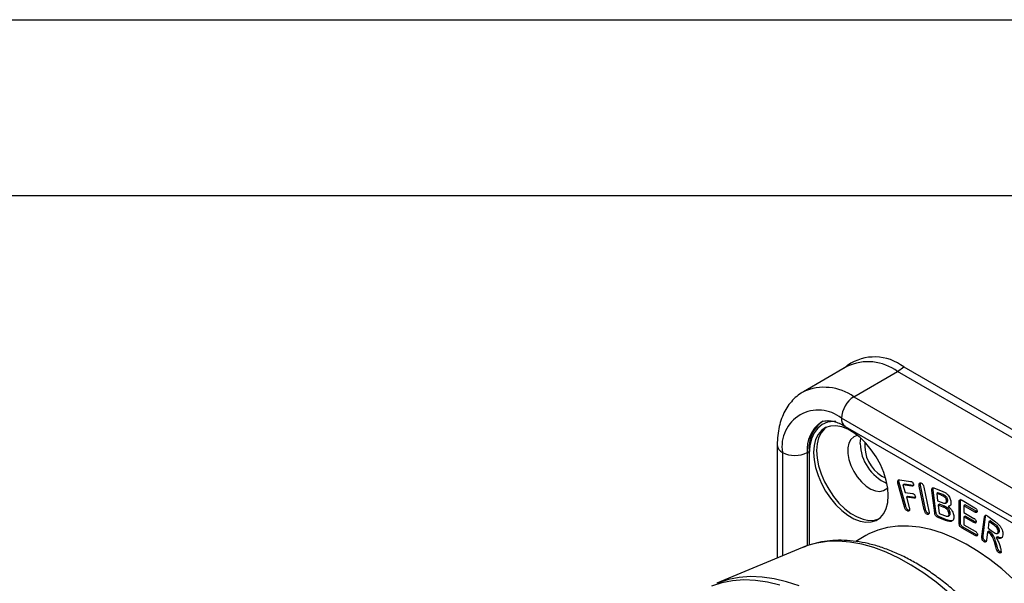
# Model space of a CAD drawing. Units: millimetres. Extents: x 0 to 420, y 0 to 297.
# Drawn here: x 332 to 388, y 265 to 297 of the extents above; entities that cross this region are included whole.
import ezdxf

# ---------------------------------------------------------------- set-up
doc = ezdxf.new("R2010")
doc.units = ezdxf.units.MM
doc.layers.add('SLD-0', color=7, linetype='Continuous')
doc.layers.add('SLD-0_0', color=7, linetype='Continuous')

msp = doc.modelspace()

# ---------------------------------------------------------------- linework, layer by layer
at = {"layer": 'SLD-0'}
for p, q in [((379.339, 277.375), (379.157, 277.221)), ((379.305, 277.307), (376.83, 275.878)), ((379.705, 275.593), (382.18, 277.022)), ((382.18, 277.022), (382.533, 277.285)), ((395.261, 269.47), (382.18, 277.022)), ((382.533, 277.285), (395.615, 269.734)), ((379.705, 275.593), (392.786, 268.042)), ((392.079, 266.817), (378.998, 274.369)), ((379.205, 273.911), (392.286, 266.359)), ((375.346, 272.837), (375.346, 266.43)), ((375.639, 272.429), (375.639, 266.552)), ((377.053, 272.429), (377.159, 272.49)), ((377.053, 272.429), (377.053, 267.124)), ((377.159, 272.368), (377.159, 272.49)), ((377.159, 272.368), (377.159, 267.163)), ((381.296, 271.082), (381.494, 270.991)), ((382.275, 270.718), (382.204, 270.677)), ((382.577, 269.334), (382.204, 270.677)), ((382.648, 269.375), (382.275, 270.718)), ((382.306, 270.871), (382.919, 270.788)), ((382.554, 270.631), (382.483, 270.59)), ((382.483, 270.59), (382.605, 270.152)), ((382.994, 270.52), (382.483, 270.59)), ((383.064, 270.561), (382.554, 270.631)), ((382.605, 270.152), (383.031, 270.094)), ((383.064, 270.561), (382.994, 270.52)), ((383.487, 270.563), (383.416, 270.522)), ((383.7, 269.161), (383.416, 270.522)), ((383.771, 269.202), (383.487, 270.563)), ((383.681, 270.453), (383.965, 269.091)), ((384.202, 270.305), (384.131, 270.265)), ((384.291, 269.006), (384.131, 270.265)), ((384.362, 269.047), (384.202, 270.305)), ((384.271, 270.407), (384.709, 270.234)), ((384.474, 270.144), (384.403, 270.104)), ((384.403, 270.104), (384.456, 269.685)), ((384.631, 270.014), (384.403, 270.104)), ((384.701, 270.055), (384.474, 270.144)), ((382.75, 269.926), (382.679, 269.885)), ((382.679, 269.885), (382.841, 269.302)), ((383.106, 269.827), (382.679, 269.885)), ((383.176, 269.868), (382.75, 269.926)), ((383.176, 269.868), (383.106, 269.827)), ((384.456, 269.685), (384.713, 269.584)), ((384.701, 270.055), (384.631, 270.014)), ((384.902, 269.549), (384.991, 269.6)), ((385.017, 269.639), (384.947, 269.598)), ((385.029, 269.733), (384.958, 269.692)), ((385.75, 269.65), (385.679, 269.609)), ((385.679, 268.427), (385.679, 269.609)), ((385.75, 268.468), (385.75, 269.65)), ((385.842, 269.71), (386.568, 269.291)), ((382.648, 269.375), (382.577, 269.334)), ((382.84, 269.141), (382.77, 269.101)), ((383.771, 269.202), (383.7, 269.161)), ((384.362, 269.047), (384.291, 269.006)), ((384.558, 269.483), (384.487, 269.443)), ((384.487, 269.443), (384.549, 268.958)), ((384.778, 269.328), (384.487, 269.443)), ((384.849, 269.369), (384.558, 269.483)), ((384.849, 269.369), (384.778, 269.328)), ((385.134, 269.392), (385.063, 269.351)), ((385.172, 269.015), (385.101, 268.974)), ((386.015, 269.447), (385.944, 269.406)), ((385.944, 269.406), (385.944, 269.018)), ((386.568, 269.046), (385.944, 269.406)), ((385.944, 269.018), (386.519, 268.687)), ((386.639, 269.087), (386.015, 269.447)), ((386.639, 269.087), (386.568, 269.046)), ((386.693, 269.069), (386.639, 269.087)), ((383.946, 268.954), (383.876, 268.913)), ((384.554, 268.774), (384.484, 268.733)), ((384.897, 268.57), (384.484, 268.733)), ((384.549, 268.958), (384.849, 268.84)), ((384.967, 268.611), (384.554, 268.774)), ((384.967, 268.611), (384.897, 268.57)), ((385.047, 268.813), (385.135, 268.864)), ((385.289, 268.542), (385.218, 268.501)), ((385.75, 268.468), (385.679, 268.427)), ((386.015, 268.814), (385.944, 268.773)), ((385.944, 268.773), (385.944, 268.324)), ((386.519, 268.442), (385.944, 268.773)), ((386.589, 268.482), (386.015, 268.814)), ((386.589, 268.482), (386.519, 268.442)), ((386.639, 268.467), (386.589, 268.482)), ((386.97, 267.647), (387.112, 268.753)), ((387.04, 267.688), (387.183, 268.794)), ((387.183, 268.794), (387.112, 268.753)), ((387.183, 268.794), (387.201, 268.858)), ((387.301, 268.81), (387.74, 268.487)), ((387.371, 268.509), (387.322, 268.129)), ((387.442, 268.549), (387.371, 268.509)), ((387.623, 268.323), (387.371, 268.509)), ((387.694, 268.364), (387.442, 268.549)), ((385.912, 268.179), (385.842, 268.138)), ((386.59, 267.707), (385.842, 268.138)), ((386.66, 267.747), (385.912, 268.179)), ((385.944, 268.324), (386.59, 267.952)), ((387.295, 267.92), (387.235, 267.453)), ((387.366, 267.96), (387.295, 267.92)), ((387.391, 267.849), (387.295, 267.92)), ((387.322, 268.129), (387.567, 267.948)), ((387.462, 267.89), (387.366, 267.96)), ((387.462, 267.89), (387.391, 267.849)), ((387.694, 268.364), (387.623, 268.323)), ((387.88, 268.204), (387.809, 268.163)), ((387.844, 267.826), (387.932, 267.877)), ((387.966, 267.958), (387.895, 267.917)), ((380.371, 267.704), (379.809, 267.379)), ((386.66, 267.747), (386.59, 267.707)), ((386.715, 267.729), (386.66, 267.747)), ((387.04, 267.688), (386.97, 267.647)), ((387.151, 267.412), (387.08, 267.371)), ((387.748, 267.392), (387.677, 267.351)), ((387.759, 267.076), (387.677, 267.351)), ((387.829, 267.116), (387.748, 267.392)), ((387.852, 267.64), (387.781, 267.599)), ((376.789, 267.031), (371.92, 265.001)), ((387.829, 267.116), (387.759, 267.076)), ((387.992, 266.792), (387.921, 266.751))]:
    msp.add_line(p, q, dxfattribs=at)
at = {"layer": 'SLD-0', "flags": 128}
for points in [[(378.673, 274.181), (378.549, 274.185), (378.209, 274.14), (377.905, 274.016), (377.645, 273.815), (377.437, 273.542), (377.284, 273.204), (377.191, 272.81), (377.159, 272.368)], [(381.649, 269.98), (381.621, 270.4), (381.535, 270.842), (381.394, 271.293), (381.202, 271.743), (380.965, 272.177), (380.688, 272.585), (380.38, 272.956), (380.049, 273.279), (379.703, 273.545), (379.353, 273.747), (379.007, 273.88), (378.676, 273.94), (378.368, 273.925), (378.091, 273.836), (377.854, 273.675), (377.662, 273.447), (377.522, 273.158), (377.436, 272.816), (377.407, 272.429), (377.436, 272.009), (377.522, 271.567), (377.662, 271.116), (377.854, 270.666), (378.091, 270.232), (378.368, 269.824), (378.676, 269.453), (379.007, 269.13), (379.353, 268.864), (379.703, 268.662), (380.049, 268.529), (380.38, 268.469), (380.688, 268.484), (380.965, 268.573), (381.202, 268.733), (381.394, 268.962), (381.535, 269.251), (381.621, 269.593), (381.649, 269.98)], [(378.119, 273.849), (378.031, 273.777), (377.839, 273.549), (377.699, 273.26), (377.613, 272.918), (377.584, 272.531), (377.613, 272.111), (377.699, 271.669), (377.839, 271.218), (378.031, 270.768), (378.268, 270.334), (378.545, 269.926), (378.853, 269.555), (379.184, 269.232), (379.53, 268.966), (379.88, 268.764), (380.226, 268.631), (380.557, 268.571), (380.865, 268.586), (381.114, 268.662)], [(379.9, 273.402), (379.894, 273.4), (379.69, 273.318), (379.528, 273.166), (379.416, 272.95), (379.359, 272.681), (379.359, 272.372), (379.416, 272.037), (379.528, 271.692), (379.69, 271.353), (379.894, 271.035), (380.131, 270.754), (380.389, 270.522), (380.656, 270.351), (380.92, 270.249), (381.168, 270.22), (381.39, 270.265), (381.574, 270.383), (381.617, 270.428)], [(380.058, 272.939), (380.087, 273.23), (380.09, 273.242)], [(388.749, 265.232), (388.094, 265.815), (387.428, 266.342), (386.754, 266.811), (386.076, 267.218), (385.4, 267.561), (384.729, 267.837), (384.068, 268.044), (383.422, 268.181), (382.794, 268.248), (382.19, 268.243), (381.612, 268.167), (381.065, 268.02), (380.553, 267.803), (380.371, 267.704)], [(388.271, 260.873), (387.683, 261.678), (387.066, 262.445), (386.423, 263.171), (385.759, 263.852), (385.076, 264.482), (384.38, 265.058), (383.674, 265.577), (382.962, 266.035), (382.25, 266.431), (381.541, 266.76), (380.839, 267.023), (380.149, 267.216), (379.475, 267.338), (378.82, 267.39), (378.19, 267.371), (377.587, 267.28), (377.016, 267.119), (376.789, 267.031)], [(375.498, 264.898), (374.794, 265.067), (374.108, 265.165), (373.443, 265.192), (372.804, 265.147), (372.193, 265.031), (371.615, 264.844)], [(376.589, 264.848), (375.873, 265.087), (375.171, 265.256), (374.486, 265.354), (373.822, 265.38), (373.184, 265.336), (372.575, 265.22), (371.998, 265.033), (371.923, 265.003)]]:
    msp.add_lwpolyline(points, dxfattribs=at)
at = {"layer": 'SLD-0'}
for centre, radius, start, end in [((380.507, 274.791), 2.788, 53.1466, 115.5429), ((380.875, 275.137), 2.714, 52.3285, 124.4677), ((378.015, 273.187), 2.94, 54.9277, 113.8063), ((380.533, 274.299), 1.537, 122.6055, 177.3945), ((377.687, 272.761), 2.074, 50.7967, 189.214), ((378.964, 272.6), 1.918, 126.4898, 185.1039), ((378.988, 272.697), 1.84, 124.8612, 186.4509), ((379.488, 274.315), 0.493, 173.7012, 234.9867), ((382.587, 272.989), 2.529, 181.1356, 246.3778), ((382.36, 272.826), 2.043, 174.717, 238.6034), ((375.837, 272.88), 0.492, 184.8235, 246.321), ((376.346, 273.794), 1.537, 242.6097, 297.3903)]:
    msp.add_arc(centre, radius, start, end, dxfattribs=at)
for points, knots in [([(376.832, 275.87), (376.79, 275.848), (376.622, 275.761), (376.366, 275.548), (376.071, 275.236), (375.826, 274.873), (375.628, 274.466), (375.479, 274.015), (375.382, 273.523), (375.349, 273.123), (375.347, 272.89), (375.346, 272.837)], [0, 0, 0, 0, 0.0417047, 0.1671597, 0.2923713, 0.4190114, 0.5485429, 0.6818583, 0.8190469, 0.9593769, 1, 1, 1, 1]), ([(377.829, 274.139), (377.848, 274.152), (377.908, 274.192), (378.031, 274.224), (378.216, 274.241), (378.44, 274.218), (378.705, 274.148), (378.968, 274.041), (379.139, 273.947), (379.205, 273.911)], [0, 0, 0, 0, 0.085515, 0.268884, 0.430281, 0.582516, 0.744386, 0.902291, 1, 1, 1, 1]), ([(382.204, 270.677), (382.196, 270.711), (382.179, 270.778), (382.197, 270.856), (382.25, 270.876), (382.287, 270.873), (382.306, 270.871)], [0, 0, 0, 0, 0.281163, 0.558298, 0.778628, 1, 1, 1, 1]), ([(382.275, 270.718), (382.265, 270.753), (382.248, 270.813), (382.265, 270.854), (382.271, 270.872)], [0, 0, 0, 0, 0.576812, 1, 1, 1, 1]), ([(382.919, 270.788), (382.936, 270.785), (382.969, 270.779), (383.02, 270.744), (383.06, 270.692), (383.072, 270.656), (383.078, 270.638)], [0, 0, 0, 0, 0.281007, 0.560189, 0.779994, 1, 1, 1, 1]), ([(383.416, 270.522), (383.411, 270.551), (383.401, 270.608), (383.414, 270.675), (383.452, 270.707), (383.486, 270.703), (383.503, 270.7)], [0, 0, 0, 0, 0.280879, 0.559985, 0.779848, 1, 1, 1, 1]), ([(383.487, 270.563), (383.481, 270.593), (383.47, 270.645), (383.483, 270.684), (383.488, 270.701)], [0, 0, 0, 0, 0.559713, 1, 1, 1, 1]), ([(383.503, 270.7), (383.526, 270.691), (383.572, 270.673), (383.649, 270.578), (383.669, 270.5), (383.681, 270.453)], [0, 0, 0, 0, 0.280579, 0.560163, 1, 1, 1, 1]), ([(383.078, 270.638), (383.083, 270.615), (383.092, 270.57), (383.062, 270.516), (383.019, 270.519), (382.994, 270.52)], [0, 0, 0, 0, 0.280171, 0.55973, 1, 1, 1, 1]), ([(383.031, 270.094), (383.048, 270.091), (383.081, 270.085), (383.131, 270.049), (383.169, 269.997), (383.18, 269.961), (383.186, 269.944)], [0, 0, 0, 0, 0.280863, 0.559608, 0.779551, 1, 1, 1, 1]), ([(384.131, 270.265), (384.128, 270.296), (384.122, 270.358), (384.151, 270.424), (384.211, 270.428), (384.251, 270.414), (384.271, 270.407)], [0, 0, 0, 0, 0.281116, 0.558362, 0.77867, 1, 1, 1, 1]), ([(384.202, 270.305), (384.197, 270.339), (384.19, 270.387), (384.208, 270.415), (384.214, 270.423)], [0, 0, 0, 0, 0.694894, 1, 1, 1, 1]), ([(384.709, 270.234), (384.767, 270.212), (384.869, 270.171), (384.97, 270.082), (385.014, 270.043)], [0, 0, 0, 0, 0.561071, 1, 1, 1, 1]), ([(383.186, 269.944), (383.191, 269.922), (383.2, 269.877), (383.172, 269.824), (383.131, 269.826), (383.106, 269.827)], [0, 0, 0, 0, 0.280315, 0.560057, 1, 1, 1, 1]), ([(384.958, 269.692), (384.955, 269.713), (384.948, 269.754), (384.921, 269.819), (384.877, 269.875), (384.779, 269.951), (384.697, 269.986), (384.631, 270.014)], [0, 0, 0, 0, 0.125185, 0.249968, 0.374574, 0.499779, 1, 1, 1, 1]), ([(385.029, 269.733), (385.025, 269.754), (385.019, 269.795), (384.991, 269.86), (384.948, 269.916), (384.85, 269.992), (384.767, 270.027), (384.701, 270.055)], [0, 0, 0, 0, 0.125185, 0.249968, 0.374574, 0.499779, 1, 1, 1, 1]), ([(384.713, 269.584), (384.765, 269.564), (384.837, 269.537), (384.919, 269.549), (384.937, 269.582), (384.947, 269.598)], [0, 0, 0, 0, 0.5604754, 0.7802104, 1, 1, 1, 1]), ([(384.947, 269.598), (384.952, 269.613), (384.962, 269.64), (384.959, 269.676), (384.958, 269.692)], [0, 0, 0, 0, 0.559771, 1, 1, 1, 1]), ([(384.982, 269.596), (384.983, 269.596), (385.001, 269.6), (385.009, 269.62), (385.017, 269.639)], [0, 0, 0, 0, 0.0664784, 1, 1, 1, 1]), ([(385.014, 270.043), (385.041, 270.011), (385.097, 269.945), (385.175, 269.804), (385.197, 269.701), (385.211, 269.638)], [0, 0, 0, 0, 0.280653, 0.561279, 1, 1, 1, 1]), ([(385.017, 269.639), (385.023, 269.654), (385.033, 269.681), (385.03, 269.717), (385.029, 269.733)], [0, 0, 0, 0, 0.559771, 1, 1, 1, 1]), ([(385.211, 269.638), (385.214, 269.596), (385.22, 269.511), (385.177, 269.395), (385.106, 269.367), (385.063, 269.351)], [0, 0, 0, 0, 0.280688, 0.560876, 1, 1, 1, 1]), ([(385.679, 269.609), (385.68, 269.638), (385.682, 269.695), (385.719, 269.749), (385.782, 269.742), (385.822, 269.721), (385.842, 269.71)], [0, 0, 0, 0, 0.281281, 0.558769, 0.77879, 1, 1, 1, 1]), ([(385.75, 269.65), (385.75, 269.68), (385.75, 269.735), (385.779, 269.761), (385.792, 269.773)], [0, 0, 0, 0, 0.548472, 1, 1, 1, 1]), ([(382.77, 269.101), (382.747, 269.107), (382.702, 269.12), (382.619, 269.206), (382.593, 269.286), (382.577, 269.334)], [0, 0, 0, 0, 0.280502, 0.560376, 1, 1, 1, 1]), ([(382.84, 269.141), (382.818, 269.148), (382.772, 269.16), (382.69, 269.247), (382.664, 269.326), (382.648, 269.375)], [0, 0, 0, 0, 0.280502, 0.560376, 1, 1, 1, 1]), ([(382.841, 269.302), (382.848, 269.271), (382.863, 269.212), (382.856, 269.138), (382.82, 269.1), (382.786, 269.1), (382.77, 269.101)], [0, 0, 0, 0, 0.280855, 0.559772, 0.779751, 1, 1, 1, 1]), ([(383.876, 268.913), (383.853, 268.923), (383.807, 268.942), (383.732, 269.037), (383.712, 269.114), (383.7, 269.161)], [0, 0, 0, 0, 0.2799706, 0.559846, 1, 1, 1, 1]), ([(383.946, 268.954), (383.923, 268.964), (383.878, 268.983), (383.802, 269.078), (383.783, 269.155), (383.771, 269.202)], [0, 0, 0, 0, 0.2799706, 0.559846, 1, 1, 1, 1]), ([(383.965, 269.091), (383.97, 269.062), (383.98, 269.004), (383.967, 268.937), (383.927, 268.905), (383.893, 268.911), (383.876, 268.913)], [0, 0, 0, 0, 0.280947, 0.560132, 0.779874, 1, 1, 1, 1]), ([(384.484, 268.733), (384.458, 268.744), (384.407, 268.767), (384.336, 268.842), (384.303, 268.931), (384.295, 268.981), (384.291, 269.006)], [0, 0, 0, 0, 0.2811306, 0.5582501, 0.7787308, 1, 1, 1, 1]), ([(384.554, 268.774), (384.529, 268.785), (384.478, 268.807), (384.406, 268.883), (384.374, 268.971), (384.366, 269.022), (384.362, 269.047)], [0, 0, 0, 0, 0.2811306, 0.5582501, 0.7787308, 1, 1, 1, 1]), ([(385.101, 268.974), (385.092, 269.017), (385.079, 269.082), (385.026, 269.164), (384.932, 269.261), (384.846, 269.298), (384.778, 269.328)], [0, 0, 0, 0, 0.248877, 0.374266, 0.499903, 1, 1, 1, 1]), ([(385.172, 269.015), (385.163, 269.058), (385.15, 269.123), (385.097, 269.205), (385.002, 269.302), (384.917, 269.339), (384.849, 269.369)], [0, 0, 0, 0, 0.248877, 0.374266, 0.499903, 1, 1, 1, 1]), ([(384.849, 268.84), (384.916, 268.817), (384.999, 268.789), (385.072, 268.826), (385.105, 268.874), (385.103, 268.934), (385.101, 268.974)], [0, 0, 0, 0, 0.499459, 0.625142, 0.75064, 1, 1, 1, 1]), ([(385.063, 269.351), (385.105, 269.316), (385.188, 269.247), (385.288, 269.108), (385.349, 268.966), (385.363, 268.882), (385.37, 268.84)], [0, 0, 0, 0, 0.280373, 0.559702, 0.779642, 1, 1, 1, 1]), ([(385.125, 268.861), (385.131, 268.864), (385.148, 268.872), (385.175, 268.916), (385.173, 268.975), (385.172, 269.015)], [0, 0, 0, 0, 0.127976, 0.419919, 1, 1, 1, 1]), ([(386.568, 269.291), (386.586, 269.28), (386.622, 269.258), (386.667, 269.205), (386.695, 269.144), (386.698, 269.11), (386.699, 269.094)], [0, 0, 0, 0, 0.280978, 0.560055, 0.779912, 1, 1, 1, 1]), ([(386.699, 269.094), (386.697, 269.074), (386.693, 269.035), (386.644, 269.008), (386.597, 269.031), (386.568, 269.046)], [0, 0, 0, 0, 0.280254, 0.559815, 1, 1, 1, 1]), ([(385.218, 268.501), (385.161, 268.503), (385.058, 268.507), (384.946, 268.551), (384.897, 268.57)], [0, 0, 0, 0, 0.55907, 1, 1, 1, 1]), ([(385.289, 268.542), (385.232, 268.544), (385.129, 268.547), (385.017, 268.591), (384.967, 268.611)], [0, 0, 0, 0, 0.55907, 1, 1, 1, 1]), ([(385.37, 268.84), (385.373, 268.793), (385.379, 268.698), (385.339, 268.561), (385.264, 268.523), (385.218, 268.501)], [0, 0, 0, 0, 0.281121, 0.562131, 1, 1, 1, 1]), ([(385.842, 268.138), (385.816, 268.154), (385.766, 268.186), (385.702, 268.271), (385.682, 268.357), (385.68, 268.404), (385.679, 268.427)], [0, 0, 0, 0, 0.2810562, 0.5580486, 0.7786123, 1, 1, 1, 1]), ([(385.912, 268.179), (385.887, 268.195), (385.836, 268.227), (385.773, 268.312), (385.752, 268.398), (385.751, 268.445), (385.75, 268.468)], [0, 0, 0, 0, 0.2810562, 0.5580486, 0.7786123, 1, 1, 1, 1]), ([(386.519, 268.687), (386.536, 268.676), (386.571, 268.654), (386.615, 268.601), (386.641, 268.542), (386.644, 268.509), (386.645, 268.492)], [0, 0, 0, 0, 0.280944, 0.55985, 0.779725, 1, 1, 1, 1]), ([(386.645, 268.492), (386.643, 268.473), (386.639, 268.435), (386.593, 268.405), (386.547, 268.428), (386.519, 268.442)], [0, 0, 0, 0, 0.280596, 0.560386, 1, 1, 1, 1]), ([(387.112, 268.753), (387.117, 268.78), (387.126, 268.833), (387.175, 268.873), (387.241, 268.851), (387.281, 268.824), (387.301, 268.81)], [0, 0, 0, 0, 0.281066, 0.558589, 0.778927, 1, 1, 1, 1]), ([(387.74, 268.487), (387.792, 268.449), (387.885, 268.381), (387.969, 268.285), (388.005, 268.242)], [0, 0, 0, 0, 0.560894, 1, 1, 1, 1]), ([(386.59, 267.952), (386.608, 267.94), (386.644, 267.918), (386.69, 267.864), (386.717, 267.803), (386.72, 267.769), (386.721, 267.752)], [0, 0, 0, 0, 0.281017, 0.560325, 0.779957, 1, 1, 1, 1]), ([(387.677, 267.351), (387.647, 267.457), (387.605, 267.604), (387.485, 267.776), (387.422, 267.825), (387.391, 267.849)], [0, 0, 0, 0, 0.560231, 0.779496, 1, 1, 1, 1]), ([(387.748, 267.392), (387.717, 267.498), (387.675, 267.645), (387.556, 267.816), (387.493, 267.865), (387.462, 267.89)], [0, 0, 0, 0, 0.560231, 0.779496, 1, 1, 1, 1]), ([(387.567, 267.948), (387.635, 267.9), (387.72, 267.839), (387.817, 267.819), (387.859, 267.829), (387.886, 267.865), (387.892, 267.9), (387.895, 267.917)], [0, 0, 0, 0, 0.4995576, 0.6247881, 0.7497264, 0.874683, 1, 1, 1, 1]), ([(387.809, 268.163), (387.775, 268.196), (387.715, 268.256), (387.651, 268.302), (387.623, 268.323)], [0, 0, 0, 0, 0.559192, 1, 1, 1, 1]), ([(387.88, 268.204), (387.846, 268.237), (387.786, 268.296), (387.722, 268.343), (387.694, 268.364)], [0, 0, 0, 0, 0.559192, 1, 1, 1, 1]), ([(387.895, 267.917), (387.896, 267.938), (387.898, 267.981), (387.873, 268.071), (387.833, 268.128), (387.809, 268.163)], [0, 0, 0, 0, 0.280821, 0.561501, 1, 1, 1, 1]), ([(387.966, 267.958), (387.967, 267.979), (387.969, 268.022), (387.943, 268.112), (387.904, 268.169), (387.88, 268.204)], [0, 0, 0, 0, 0.280821, 0.561501, 1, 1, 1, 1]), ([(387.923, 267.873), (387.924, 267.873), (387.939, 267.877), (387.956, 267.907), (387.963, 267.941), (387.966, 267.958)], [0, 0, 0, 0, 0.050481, 0.524557, 1, 1, 1, 1]), ([(388.005, 268.242), (388.036, 268.198), (388.097, 268.109), (388.166, 267.927), (388.164, 267.813), (388.163, 267.743)], [0, 0, 0, 0, 0.280473, 0.560976, 1, 1, 1, 1]), ([(392.195, 250.589), (392.194, 250.732), (392.189, 251.146), (392.142, 251.848), (392.037, 252.696), (391.88, 253.559), (391.674, 254.43), (391.42, 255.307), (391.12, 256.184), (390.776, 257.056), (390.388, 257.92), (389.961, 258.771), (389.495, 259.605), (388.993, 260.417), (388.459, 261.202), (387.893, 261.958), (387.301, 262.68), (386.683, 263.364), (386.043, 264.006), (385.385, 264.604), (384.711, 265.153), (384.024, 265.65), (383.327, 266.093), (382.625, 266.478), (381.919, 266.803), (381.215, 267.065), (380.516, 267.261), (379.826, 267.389), (379.152, 267.448), (378.497, 267.439), (377.868, 267.36), (377.297, 267.227), (376.95, 267.09), (376.793, 267.028)], [0, 0, 0, 0, 0.017632, 0.050809, 0.083956, 0.117069, 0.150141, 0.183173, 0.216168, 0.249132, 0.282072, 0.314996, 0.347913, 0.38083, 0.413754, 0.446692, 0.479655, 0.512649, 0.545684, 0.578766, 0.611902, 0.645096, 0.678346, 0.711646, 0.744976, 0.77829, 0.811529, 0.844614, 0.877453, 0.909955, 0.942055, 0.973734, 1, 1, 1, 1]), ([(386.721, 267.752), (386.719, 267.733), (386.714, 267.694), (386.664, 267.67), (386.618, 267.693), (386.59, 267.707)], [0, 0, 0, 0, 0.279957, 0.559644, 1, 1, 1, 1]), ([(387.08, 267.371), (387.057, 267.39), (387.012, 267.429), (386.963, 267.541), (386.967, 267.607), (386.97, 267.647)], [0, 0, 0, 0, 0.2804765, 0.5596218, 1, 1, 1, 1]), ([(387.151, 267.412), (387.128, 267.431), (387.083, 267.47), (387.033, 267.582), (387.038, 267.647), (387.04, 267.688)], [0, 0, 0, 0, 0.2804765, 0.5596218, 1, 1, 1, 1]), ([(387.235, 267.453), (387.231, 267.429), (387.223, 267.382), (387.188, 267.339), (387.134, 267.337), (387.098, 267.36), (387.08, 267.371)], [0, 0, 0, 0, 0.280973, 0.560112, 0.779929, 1, 1, 1, 1]), ([(387.217, 267.384), (387.213, 267.384), (387.193, 267.382), (387.169, 267.399), (387.151, 267.412)], [0, 0, 0, 0, 0.217245, 1, 1, 1, 1]), ([(388.163, 267.743), (388.152, 267.692), (388.13, 267.589), (387.993, 267.513), (387.862, 267.566), (387.781, 267.599)], [0, 0, 0, 0, 0.2807042, 0.5600563, 1, 1, 1, 1]), ([(387.781, 267.599), (387.824, 267.524), (387.911, 267.374), (387.983, 267.153), (388.043, 266.951), (388.057, 266.833), (388.064, 266.774)], [0, 0, 0, 0, 0.279299, 0.559833, 0.780378, 1, 1, 1, 1]), ([(388.134, 267.613), (388.117, 267.601), (388.047, 267.55), (387.936, 267.601), (387.852, 267.64)], [0, 0, 0, 0, 0.239932, 1, 1, 1, 1]), ([(387.921, 266.751), (387.896, 266.774), (387.846, 266.819), (387.796, 266.942), (387.773, 267.025), (387.759, 267.076)], [0, 0, 0, 0, 0.277744, 0.557842, 1, 1, 1, 1]), ([(387.992, 266.792), (387.967, 266.814), (387.917, 266.86), (387.867, 266.983), (387.844, 267.066), (387.829, 267.116)], [0, 0, 0, 0, 0.277744, 0.557842, 1, 1, 1, 1]), ([(388.064, 266.774), (388.059, 266.758), (388.047, 266.726), (388.007, 266.713), (387.963, 266.723), (387.935, 266.742), (387.921, 266.751)], [0, 0, 0, 0, 0.278408, 0.558547, 0.779213, 1, 1, 1, 1]), ([(388.058, 266.761), (388.05, 266.763), (388.028, 266.766), (388.006, 266.782), (387.992, 266.792)], [0, 0, 0, 0, 0.382997, 1, 1, 1, 1])]:
    msp.add_open_spline(points, degree=3, knots=knots, dxfattribs=at)
at = {"layer": 'SLD-0_0'}
for p, q in [((0, 297), (420, 297)), ((410, 287), (12.5, 287))]:
    msp.add_line(p, q, dxfattribs=at)

doc.saveas('drawing.dxf')
